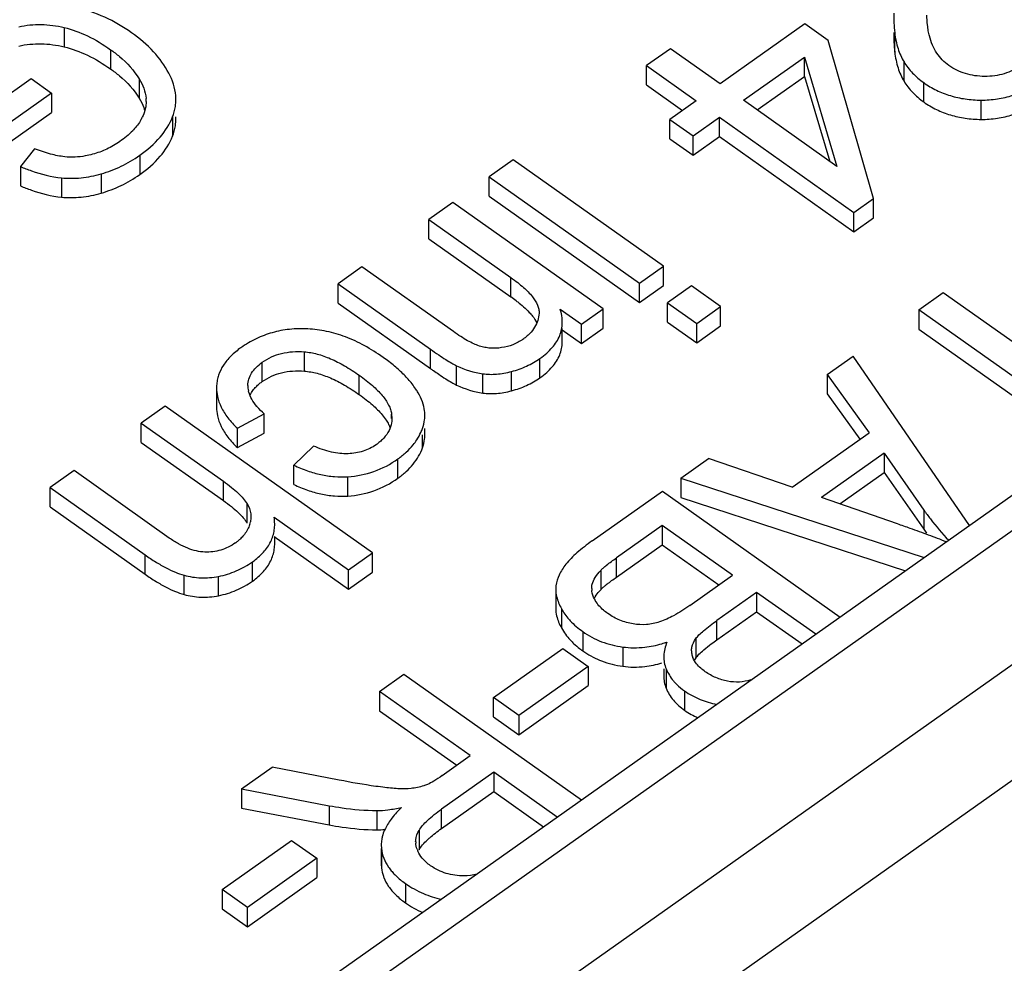
# Model space of a CAD drawing. Units: millimetres. Extents: x 0 to 210, y 0 to 297.
# Drawn here: x 169 to 176, y 219 to 226 of the extents above; entities that cross this region are included whole.
import ezdxf

# ---------------------------------------------------------------- set-up
doc = ezdxf.new("R2010")
doc.units = ezdxf.units.MM
doc.header["$LTSCALE"] = 19.36
doc.layers.add('3_SUPERFICIES', color=7, linetype='CONTINUOUS')
doc.layers.add('6_FUNCOES_GEOM', color=7, linetype='CONTINUOUS')

msp = doc.modelspace()

# ---------------------------------------------------------------- linework, layer by layer
at = {"layer": '3_SUPERFICIES', "color": 7, "linetype": 'Continuous'}
for p, q in [((169.0038, 225.5381), (169.3592, 225.7895)), ((169.3592, 225.7895), (169.5086, 225.6839)), ((169.5086, 225.6839), (168.9973, 225.3211)), ((170.4211, 225.4949), (170.4211, 225.5087)), ((169.3855, 225.2764), (169.2828, 225.1449)), ((175.8658, 224.0963), (176.0443, 224.2225)), ((176.0443, 224.2225), (177.3474, 223.3011)), ((177.1689, 223.1749), (175.8658, 224.0963)), ((175.1949, 223.6219), (175.3844, 223.756)), ((176.2371, 222.516), (175.3844, 223.756)), ((175.1949, 223.6219), (175.5007, 223.1961)), ((174.9366, 222.7972), (175.5007, 223.1961)), ((174.1218, 222.8631), (174.3252, 223.0069)), ((174.9366, 222.7972), (174.3252, 223.0069)), ((175.6107, 223.0454), (175.1533, 222.722)), ((175.6107, 223.0454), (175.9023, 222.6297)), ((174.1218, 222.8631), (175.9049, 222.2811)), ((173.4721, 222.4037), (173.9865, 222.7675)), ((173.9865, 222.7675), (175.2896, 221.846)), ((175.7093, 222.528), (175.1533, 222.722)), ((173.9849, 222.5161), (173.649, 222.2786)), ((174.5002, 222.1517), (173.9849, 222.5161)), ((174.1882, 221.9311), (174.5002, 222.1517)), ((173.2047, 222.0499), (173.2047, 221.9085)), ((174.6771, 222.0266), (174.3854, 221.8203)), ((175.1111, 221.7198), (174.6771, 222.0266)), ((172.7486, 221.2558), (173.2575, 221.6157)), ((173.2575, 221.6157), (173.4426, 221.4848)), ((173.4426, 221.4848), (172.9337, 221.125)), ((171.9131, 221.3013), (172.0916, 221.4276)), ((172.0916, 221.4276), (173.3947, 220.5061)), ((173.9966, 221.4656), (173.9966, 221.4131)), ((172.5787, 220.8306), (171.9131, 221.3013)), ((172.9337, 221.125), (172.7486, 221.2558)), ((172.3717, 220.6842), (172.5787, 220.8306)), ((170.9026, 220.5868), (171.1271, 220.7456)), ((171.6175, 220.6513), (171.1271, 220.7456)), ((172.7505, 220.7091), (172.3668, 220.4378)), ((173.2162, 220.3799), (172.7505, 220.7091)), ((170.9026, 220.5868), (171.5452, 220.4642)), ((170.7598, 219.8496), (171.2687, 220.2094)), ((171.2687, 220.2094), (171.4538, 220.0786)), ((171.9257, 220.1764), (171.9271, 220.15)), ((171.9256, 220.15), (171.9256, 220.035)), ((171.4538, 220.0786), (170.9449, 219.7187)), ((170.9449, 219.7187), (170.7598, 219.8496))]:
    msp.add_line(p, q, dxfattribs=at)
for centre, radius, start, end in [((169.9902, 225.6233), 0.2129, 359.84676, 5.86835), ((169.8066, 225.685), 0.4086, 331.21809, 332.82855), ((169.8302, 225.6729), 0.382, 332.8333, 334.09725), ((170.098, 206.4324), 17.0457, 70.44842, 70.78018), ((173.4041, 222.0505), 0.1993, 172.90448, 180.177), ((173.6052, 222.0551), 0.1372, 179.97222, 186.46857), ((173.6723, 222.0692), 0.2053, 206.00498, 210.09724), ((173.7675, 222.3668), 0.7478, 286.745, 289.68118), ((174.3237, 221.5982), 0.1238, 179.99075, 184.01148), ((174.3302, 221.5988), 0.1303, 184.08282, 196.11251), ((174.3414, 221.602), 0.142, 196.11112, 202.09225), ((174.3607, 221.6244), 0.383, 221.71531, 225.32342), ((172.1703, 220.1759), 0.2447, 170.37213, 179.88311), ((172.3261, 220.1997), 0.148, 180.22959, 183.44901), ((172.3822, 220.2171), 0.2071, 200.3392, 204.68949), ((172.3112, 220.2449), 0.404, 216.85831, 222.07854)]:
    msp.add_arc(centre, radius, start, end, dxfattribs=at)
for points, start_tangent, end_tangent in [([(170.0966, 226.1255), (169.8992, 226.2388), (169.683, 226.3132)], (-0.816497, 0.57735), (-0.971834, 0.235665)), ([(169.2692, 226.1695), (169.4334, 226.1861), (169.602, 226.1637)], (0.975989, 0.217819), (0.971338, -0.237703)), ([(169.602, 226.1637), (169.7719, 226.1023), (169.942, 226.0015)], (0.971338, -0.237703), (0.816497, -0.57735)), ([(170.3696, 225.8286), (170.2575, 225.986), (170.0966, 226.1255)], (-0.463788, 0.885946), (-0.816497, 0.57735)), ([(169.942, 226.0015), (170.007, 225.9516), (170.1518, 225.7876)], (0.816497, -0.57735), (0.519586, -0.854418)), ([(170.4211, 225.6363), (170.4199, 225.6653), (170.3696, 225.8286)], (0.000198, 1), (-0.463788, 0.885946)), ([(170.1518, 225.7876), (170.1851, 225.7184), (170.202, 225.645)], (0.519586, -0.854418), (0.10293, -0.994689)), ([(170.2031, 225.6227), (170.1965, 225.5682), (170.1941, 225.5588)], (-0.002007, -0.999998), (-0.266497, -0.963836)), ([(170.3964, 225.5087), (170.4174, 225.5862), (170.4211, 225.6363)], (0.366853, 0.930279), (0.000198, 1)), ([(170.1554, 225.2277), (170.3059, 225.3618), (170.3964, 225.5087)], (0.816497, 0.57735), (0.366853, 0.930279)), ([(170.1941, 225.5588), (170.1739, 225.506)], (-0.266497, -0.963836), (-0.436752, -0.899582)), ([(170.1647, 225.4883), (170.1102, 225.4145)], (-0.481316, -0.876547), (-0.681724, -0.73161)), ([(170.1102, 225.4145), (170.104, 225.408), (170.0104, 225.3291)], (-0.681724, -0.73161), (-0.816497, -0.57735)), ([(170.0104, 225.3291), (169.9146, 225.2733), (169.8098, 225.2354)], (-0.816497, -0.57735), (-0.966246, -0.257622)), ([(169.606, 225.2168), (169.5027, 225.237), (169.3855, 225.2764)], (-0.993783, 0.111333), (-0.929863, 0.367906)), ([(169.8098, 225.2354), (169.7566, 225.2234), (169.606, 225.2168)], (-0.966246, -0.257622), (-0.993783, 0.111333)), ([(169.8735, 225.0923), (170.0193, 225.1478), (170.1554, 225.2277)], (0.960037, 0.279871), (0.816497, 0.57735)), ([(169.2828, 225.1449), (169.3615, 225.1144), (169.5828, 225.0629)], (0.921185, -0.389125), (0.994899, -0.100874)), ([(169.5828, 225.0629), (169.7255, 225.063), (169.8735, 225.0923)], (0.994899, -0.100874), (0.960037, 0.279871)), ([(175.9023, 222.6297), (175.9511, 222.564), (176.0847, 222.4083)], (0.577977, -0.816053), (0.686001, -0.727601)), ([(176.0673, 222.3961), (175.9376, 222.4462), (175.8024, 222.4952)], (-0.926597, 0.376056), (-0.942248, 0.334917)), ([(173.4721, 222.4037), (173.3596, 222.3155), (173.2794, 222.2328)], (-0.816497, -0.57735), (-0.62438, -0.78112)), ([(173.5344, 222.1877), (173.5523, 222.2049), (173.5774, 222.2257), (173.649, 222.2786)], (0.68117, 0.732126), (0.816497, 0.57735)), ([(173.2794, 222.2328), (173.2293, 222.1532), (173.2063, 222.0752)], (-0.62438, -0.78112), (-0.124837, -0.992177)), ([(173.4719, 222.086), (173.4944, 222.1363), (173.5344, 222.1877)], (0.255425, 0.966829), (0.68117, 0.732126)), ([(173.2048, 222.0499), (173.2114, 221.9954), (173.2465, 221.9072)], (0.001785, -0.999998), (0.479724, -0.877419)), ([(173.468, 222.0551), (173.4719, 222.086)], (0.001089, 0.999999), (0.255425, 0.966829)), ([(173.4878, 221.9792), (173.4695, 222.0349), (173.4689, 222.0396)], (-0.438025, 0.898963), (-0.112144, 0.993692)), ([(173.2465, 221.9072), (173.3013, 221.8294)], (0.479724, -0.877419), (0.659007, -0.752137)), ([(173.5873, 221.8706), (173.5541, 221.8965), (173.4946, 221.9663)], (-0.816497, 0.57735), (-0.501058, 0.865414)), ([(174.1882, 221.9311), (174.0683, 221.8557), (173.9657, 221.8099)], (-0.816497, -0.57735), (-0.947875, -0.318644)), ([(173.3013, 221.8294), (173.3106, 221.8192), (173.4023, 221.7398)], (0.659007, -0.752137), (0.816497, -0.57735)), ([(173.7711, 221.7952), (173.6749, 221.8223), (173.5873, 221.8706)], (-0.987362, 0.158482), (-0.816497, 0.57735)), ([(173.9657, 221.8099), (173.8701, 221.7907), (173.7711, 221.7952)], (-0.947875, -0.318644), (-0.987362, 0.158482)), ([(174.2318, 221.688), (174.2545, 221.7147), (174.2877, 221.7456), (174.3854, 221.8203)], (0.578457, 0.815713), (0.816497, 0.57735)), ([(173.4023, 221.7398), (173.5408, 221.6653), (173.6956, 221.6264)], (0.816497, -0.57735), (0.991768, -0.128048)), ([(174.1999, 221.5982), (174.2027, 221.6248), (174.2318, 221.688)], (0.000092, 1), (0.578457, 0.815713)), ([(173.6956, 221.6264), (173.8575, 221.6249), (173.9829, 221.6507)], (0.991768, -0.128048), (0.957623, 0.288025)), ([(174.0193, 221.6627), (173.9968, 221.5618), (173.9966, 221.5546)], (-0.374636, -0.927172), (-0.000145, -1)), ([(173.9966, 221.5546), (174.0003, 221.5131), (174.0143, 221.4656)], (-0.000145, -1), (0.37855, -0.925581)), ([(174.3009, 221.4454), (174.2374, 221.5028), (174.2099, 221.5486)], (-0.816497, 0.57735), (-0.375236, 0.926929)), ([(174.0143, 221.4656), (174.0668, 221.3789), (174.0748, 221.3696)], (0.37855, -0.925581), (0.66512, -0.746737)), ([(174.4641, 221.376), (174.3788, 221.4019), (174.3009, 221.4454)], (-0.981929, 0.189252), (-0.816497, 0.57735)), ([(174.0914, 221.3521), (174.1487, 221.3044)], (0.710796, -0.703399), (0.816497, -0.57735)), ([(174.6337, 221.3858), (174.5512, 221.3698), (174.4641, 221.376)], (-0.948324, -0.317305), (-0.981929, 0.189252)), ([(174.1487, 221.3044), (174.2628, 221.2429), (174.3844, 221.2058)], (0.816497, -0.57735), (0.976386, -0.216033)), ([(172.3717, 220.6842), (172.3102, 220.6438), (172.2643, 220.6199)], (-0.816497, -0.57735), (-0.922478, -0.386049)), ([(171.953, 220.597), (171.8863, 220.6058), (171.6175, 220.6513)], (-0.992683, 0.120747), (-0.982016, 0.188799)), ([(172.2643, 220.6199), (172.2371, 220.6099), (172.1441, 220.5903)], (-0.922478, -0.386049), (-0.992819, -0.11963)), ([(172.1441, 220.5903), (172.0617, 220.5879), (171.953, 220.597)], (-0.992819, -0.11963), (-0.992683, 0.120747)), ([(171.5452, 220.4642), (171.6383, 220.449), (171.8927, 220.4285)], (0.98363, -0.180198), (0.999981, -0.006099)), ([(171.8927, 220.4285), (171.9753, 220.4342), (172.0751, 220.4514)], (0.999981, -0.006099), (0.978959, 0.204057)), ([(172.0751, 220.4514), (172.0043, 220.3736), (171.9559, 220.2975), (171.9371, 220.2505)], (-0.722026, -0.691866), (-0.294488, -0.955655)), ([(172.203, 220.2829), (172.2288, 220.3183), (172.2648, 220.3559), (172.3668, 220.4378)], (0.518319, 0.855187), (0.816497, 0.57735)), ([(171.9371, 220.2505), (171.9302, 220.223), (171.9291, 220.2169)], (-0.294488, -0.955655), (-0.166568, -0.98603)), ([(172.178, 220.1991), (172.1788, 220.2141), (172.203, 220.2829)], (-0.003852, 0.999993), (0.518319, 0.855187)), ([(172.188, 220.1451), (172.1783, 220.1908)], (-0.347238, 0.937777), (-0.060011, 0.998198)), ([(171.9271, 220.15), (171.9442, 220.0805), (171.9793, 220.0147), (171.988, 220.0026)], (0.114203, -0.993457), (0.598959, -0.80078)), ([(172.2871, 220.0243), (172.2255, 220.0805), (172.194, 220.1306)], (-0.816497, 0.57735), (-0.417378, 0.908733)), ([(172.5319, 219.9504), (172.4015, 219.9685), (172.2871, 220.0243)], (-0.999992, -0.003951), (-0.816497, 0.57735)), ([(172.0114, 219.9741), (172.0322, 219.9525), (172.1031, 219.8941)], (0.66934, -0.742956), (0.816497, -0.57735)), ([(172.627, 219.9631), (172.5319, 219.9504)], (-0.968942, -0.247289), (-0.999992, -0.003951)), ([(172.1031, 219.8941), (172.2353, 219.8209), (172.3663, 219.7788)], (0.816497, -0.57735), (0.974551, -0.224166))]:
    msp.add_spline(points, degree=3, dxfattribs=dict(at, start_tangent=start_tangent, end_tangent=end_tangent))
at = {"layer": '6_FUNCOES_GEOM', "color": 7, "linetype": 'Continuous'}
for p, q in [((181.8116, 226.4578), (166.2723, 215.4699)), ((182.1003, 226.4031), (166.561, 215.4152)), ((169.602, 226.1637), (169.602, 226.0223)), ((175.0291, 226.1899), (174.4091, 225.7515)), ((175.2002, 226.0689), (175.0291, 226.1899)), ((175.6887, 225.9843), (175.6887, 226.1257)), ((175.5332, 224.9112), (175.2002, 226.0689)), ((169.942, 226.0015), (169.942, 225.86)), ((174.0451, 226.0089), (173.8697, 225.8848)), ((174.4091, 225.7515), (174.0451, 226.0089)), ((174.5802, 225.6305), (175.0277, 225.9469)), ((175.0277, 225.8055), (175.0277, 225.9469)), ((175.0277, 225.9469), (175.2657, 225.1458)), ((182.7945, 225.9122), (166.9154, 214.6839)), ((173.8697, 225.7434), (173.8697, 225.8848)), ((173.8697, 225.8848), (174.2337, 225.6275)), ((175.7575, 225.7703), (175.7575, 225.9117)), ((174.6802, 225.5598), (175.0277, 225.8055)), ((175.0277, 225.8055), (175.2125, 225.1835)), ((170.1518, 225.7876), (170.1518, 225.6462)), ((173.8697, 225.7434), (174.1337, 225.5568)), ((175.9021, 225.6187), (175.9021, 225.7601)), ((169.5086, 225.6839), (169.5086, 225.5425)), ((174.2337, 225.6275), (174.0406, 225.491)), ((175.2657, 225.1458), (174.5802, 225.6305)), ((176.3227, 225.4908), (176.3227, 225.6322)), ((168.9973, 225.1797), (169.5086, 225.5425)), ((170.3964, 225.5087), (170.3964, 225.3673)), ((174.0406, 225.3496), (174.0406, 225.491)), ((174.0406, 225.491), (174.2117, 225.37)), ((174.2117, 225.37), (174.4048, 225.5065)), ((174.4048, 225.365), (174.4048, 225.5065)), ((174.4048, 225.5065), (175.3899, 224.8098)), ((174.2117, 225.2286), (174.2117, 225.37)), ((174.2117, 225.2286), (174.4048, 225.365)), ((174.4048, 225.365), (175.3899, 224.6684)), ((183.148, 225.3148), (167.2689, 214.0866)), ((174.0406, 225.3496), (174.2117, 225.2286)), ((170.1554, 225.2277), (170.1554, 225.0863)), ((172.8929, 225.1942), (172.7174, 225.0701)), ((173.9942, 224.4154), (172.8929, 225.1942)), ((169.2828, 225.1449), (169.2828, 225.0034)), ((169.8735, 225.0923), (169.8735, 224.9509)), ((169.5828, 225.0629), (169.5828, 224.9214)), ((172.7174, 224.9287), (172.7174, 225.0701)), ((172.7174, 225.0701), (173.8188, 224.2914)), ((172.4503, 224.8812), (172.2749, 224.7572)), ((173.5517, 224.1025), (172.4503, 224.8812)), ((172.7174, 224.9287), (173.8188, 224.1499)), ((175.3899, 224.8098), (175.5332, 224.9112)), ((175.5332, 224.7698), (175.5332, 224.9112)), ((175.3899, 224.6684), (175.3899, 224.8098)), ((172.2749, 224.6157), (172.2749, 224.7572)), ((172.2749, 224.7572), (172.8763, 224.3319)), ((175.3899, 224.6684), (175.5332, 224.7698)), ((172.2749, 224.6157), (172.8763, 224.1904)), ((171.7845, 224.4105), (171.6091, 224.2864)), ((172.4545, 223.9367), (171.7845, 224.4105)), ((173.8188, 224.2914), (173.9942, 224.4154)), ((173.9942, 224.274), (173.9942, 224.4154)), ((171.6091, 224.145), (171.6091, 224.2864)), ((171.6091, 224.2864), (172.2863, 223.8075)), ((172.8763, 224.1904), (172.8763, 224.3319)), ((173.8188, 224.1499), (173.8188, 224.2914)), ((173.8188, 224.1499), (173.9942, 224.274)), ((174.1985, 224.271), (174.0231, 224.1469)), ((174.4132, 224.1192), (174.1985, 224.271)), ((171.6091, 224.145), (172.2863, 223.6661)), ((174.0231, 224.1469), (174.2377, 223.9951)), ((174.0231, 224.0055), (174.0231, 224.1469)), ((173.2372, 224.1015), (173.3937, 223.9908)), ((173.3937, 223.9908), (173.5517, 224.1025)), ((173.5517, 223.9611), (173.5517, 224.1025)), ((174.2377, 223.9951), (174.4132, 224.1192)), ((174.4132, 223.9778), (174.4132, 224.1192)), ((175.8658, 224.0963), (175.8658, 223.9549)), ((174.0231, 224.0055), (174.2377, 223.8537)), ((174.2377, 223.8537), (174.2377, 223.9951)), ((173.253, 223.8639), (173.253, 223.9601)), ((173.253, 223.9489), (173.3937, 223.8494)), ((173.3937, 223.8494), (173.3937, 223.9908)), ((173.3937, 223.8494), (173.5517, 223.9611)), ((174.2377, 223.8537), (174.4132, 223.9778)), ((175.8658, 223.9549), (177.0689, 223.1042)), ((171.3626, 223.6472), (171.3626, 223.7887)), ((172.2863, 223.6661), (172.2863, 223.8075)), ((171.0534, 223.5701), (171.0534, 223.7116)), ((173.0891, 223.5988), (173.0891, 223.7402)), ((172.4781, 223.5453), (172.4781, 223.6868)), ((172.8813, 223.5032), (172.8813, 223.6446)), ((171.765, 223.475), (171.765, 223.6164)), ((172.6701, 223.4865), (172.6701, 223.6279)), ((175.1949, 223.6219), (175.1949, 223.4805)), ((170.7191, 223.5412), (170.7184, 223.5237)), ((170.7186, 223.5237), (170.7186, 223.3823)), ((175.1949, 223.4805), (175.4337, 223.148)), ((170.3418, 223.3903), (170.1664, 223.2662)), ((171.8621, 222.3153), (170.3418, 223.3903)), ((170.8715, 223.2281), (171.0679, 223.3332)), ((171.0679, 223.1918), (171.0679, 223.3332)), ((172.0021, 223.332), (172.0041, 223.3008)), ((172.0021, 223.3008), (172.0021, 223.332)), ((170.1664, 223.1248), (170.1664, 223.2662)), ((170.1664, 223.2662), (170.7689, 222.8402)), ((170.8715, 223.0866), (170.8715, 223.2281)), ((172.2458, 223.1815), (172.2458, 223.2268)), ((170.8715, 223.0866), (171.0679, 223.1918)), ((172.2283, 223.0854), (172.2283, 223.1815)), ((170.1664, 223.1248), (170.7689, 222.6988)), ((171.4289, 223.0986), (171.2863, 222.9582)), ((172.0481, 222.8627), (172.0481, 223.0041)), ((175.6107, 223.0454), (175.6107, 222.904)), ((169.6741, 222.9181), (169.4986, 222.7941)), ((170.372, 222.4246), (169.6741, 222.9181)), ((171.2863, 222.8168), (171.2863, 222.9582)), ((170.7689, 222.6988), (170.7689, 222.8402)), ((171.6809, 222.7324), (171.6809, 222.8739)), ((174.1218, 222.8631), (174.1218, 222.7217)), ((175.2873, 222.6753), (175.6107, 222.904)), ((175.6107, 222.904), (175.9023, 222.4883)), ((169.4986, 222.6526), (169.4986, 222.7941)), ((169.4986, 222.7941), (170.1966, 222.3006)), ((174.1218, 222.7217), (175.7681, 222.1843)), ((169.4986, 222.6526), (170.1966, 222.1591)), ((170.9426, 222.5343), (170.9426, 222.6757)), ((175.9023, 222.6297), (175.9023, 222.4883)), ((171.1412, 222.5769), (171.6867, 222.1912)), ((173.9849, 222.5161), (173.9849, 222.3747)), ((171.1412, 222.4355), (171.6867, 222.0498)), ((171.1449, 222.3858), (171.1449, 222.4355)), ((173.649, 222.1372), (173.9849, 222.3747)), ((173.9849, 222.3747), (174.4002, 222.081)), ((170.1966, 222.1591), (170.1966, 222.3006)), ((171.6867, 222.1912), (171.8621, 222.3153)), ((171.8621, 222.1739), (171.8621, 222.3153)), ((173.649, 222.1372), (173.649, 222.2786)), ((170.9826, 222.1093), (170.9826, 222.2507)), ((171.6867, 222.0498), (171.6867, 222.1912)), ((170.4805, 222.011), (170.4805, 222.1524)), ((170.734, 222.0024), (170.734, 222.1438)), ((171.6867, 222.0498), (171.8621, 222.1739)), ((173.5344, 222.1877), (173.5344, 222.0463)), ((174.6771, 222.0266), (174.6771, 221.8852)), ((173.2465, 221.9072), (173.2465, 221.7658)), ((174.3854, 221.6789), (174.6771, 221.8852)), ((174.6771, 221.8852), (175.0111, 221.6491)), ((174.3854, 221.6789), (174.3854, 221.8203)), ((173.4023, 221.7398), (173.4023, 221.5984)), ((174.2318, 221.688), (174.2318, 221.5465)), ((173.6956, 221.6264), (173.6956, 221.485)), ((173.4426, 221.4848), (173.4426, 221.3434)), ((174.0143, 221.4656), (174.0143, 221.3241)), ((172.9337, 220.9836), (173.4426, 221.3434)), ((171.9131, 221.3013), (171.9131, 221.1599)), ((172.7486, 221.1144), (172.7486, 221.2558)), ((174.1487, 221.3044), (174.1487, 221.163)), ((171.9131, 221.1599), (172.4787, 220.7599)), ((172.7486, 221.1144), (172.9337, 220.9836)), ((172.9337, 221.125), (172.9337, 220.9836)), ((172.7505, 220.7091), (172.7505, 220.5677)), ((170.9026, 220.5868), (170.9026, 220.4454)), ((172.3668, 220.2964), (172.7505, 220.5677)), ((172.7505, 220.5677), (173.1162, 220.3092)), ((171.5452, 220.4642), (171.5452, 220.3228)), ((170.9026, 220.4454), (171.5452, 220.3228)), ((171.8927, 220.4285), (171.8927, 220.2871)), ((172.3668, 220.2964), (172.3668, 220.4378)), ((172.203, 220.2829), (172.203, 220.1415)), ((171.9271, 220.15), (171.9271, 220.0086)), ((171.4538, 220.0786), (171.4538, 219.9371)), ((171.9256, 220.035), (171.9271, 220.0086)), ((170.9449, 219.5773), (171.4538, 219.9371)), ((172.1031, 219.8941), (172.1031, 219.7527)), ((170.7598, 219.8496), (170.7598, 219.7082)), ((170.7598, 219.7082), (170.9449, 219.5773)), ((170.9449, 219.5773), (170.9449, 219.7187))]:
    msp.add_line(p, q, dxfattribs=at)
for centre, radius, start, end in [((172.1034, 223.0967), 1.3392, 52.70589, 54.75186), ((172.7426, 224.1956), 0.3851, 305.16661, 309.6472), ((174.6255, 226.9805), 4.0567, 234.78577, 235.15773), ((172.7623, 224.2712), 0.6499, 244.06325, 261.84601), ((171.282, 223.2477), 0.3952, 125.34154, 129.27526), ((171.1008, 223.5392), 0.1526, 178.97554, 186.32811), ((171.116, 223.5409), 0.168, 186.35079, 193.43517), ((171.7085, 223.2012), 0.5661, 30.39052, 33.69971), ((172.7623, 224.1297), 0.6499, 244.06325, 261.84601), ((171.8577, 223.3622), 0.3945, 335.4166, 339.93281), ((171.8346, 223.3732), 0.4201, 326.93704, 335.36397), ((170.6857, 222.3741), 0.3028, 31.94291, 36.22674), ((170.7627, 222.5876), 0.2086, 342.4552, 347.57374), ((177.3939, 223.5449), 1.828, 215.31164, 216.40996), ((170.6586, 222.6725), 0.3459, 305.18468, 308.66862), ((173.8544, 221.7483), 0.4372, 137.03525, 138.99586), ((174.1423, 221.3711), 0.9098, 128.11156, 129.11229), ((173.7425, 222.0867), 0.595, 227.14086, 232.38911), ((173.7933, 222.1516), 0.6775, 232.33642, 234.75393), ((173.774, 222.1234), 0.6433, 234.70486, 247.32722), ((174.4039, 221.4243), 0.2111, 144.62001, 149.16643), ((172.2087, 220.0413), 0.2835, 186.62005, 199.44857)]:
    msp.add_arc(centre, radius, start, end, dxfattribs=at)
for points, start_tangent, end_tangent in [([(175.6815, 226.2697), (175.683, 226.1972), (175.6887, 226.1257)], (-0.000667, -1), (0.114853, -0.993383)), ([(175.9434, 226.1017), (175.9354, 226.1397), (175.9293, 226.183), (175.9242, 226.2555)], (-0.2467, 0.969092), (-0.036501, 0.999334)), ([(175.6815, 226.1283), (175.683, 226.0557), (175.6887, 225.9843)], (-0.000667, -1), (0.114853, -0.993383)), ([(175.6887, 226.1257), (175.6987, 226.065), (175.7136, 226.0091), (175.7332, 225.958), (175.7575, 225.9117)], (0.120566, -0.992705), (0.519205, -0.85465)), ([(176.0866, 225.8847), (176.0379, 225.9264), (175.9977, 225.9765), (175.9661, 226.035), (175.9434, 226.1017)], (-0.818893, 0.573946), (-0.247133, 0.968981)), ([(169.2692, 226.0281), (169.4334, 226.0446), (169.602, 226.0223)], (0.975989, 0.217819), (0.971338, -0.237703)), ([(169.602, 226.0223), (169.7719, 225.9609), (169.942, 225.86)], (0.971338, -0.237703), (0.816497, -0.57735)), ([(175.6887, 225.9843), (175.6987, 225.9236), (175.7136, 225.8677), (175.7332, 225.8165), (175.7575, 225.7703)], (0.120566, -0.992705), (0.519205, -0.85465)), ([(175.7575, 225.9117), (175.7863, 225.8698), (175.82, 225.8305), (175.8586, 225.7939), (175.9021, 225.7601)], (0.518449, -0.855109), (0.81661, -0.57719)), ([(176.3483, 225.8058), (176.2754, 225.8111), (176.2074, 225.826), (176.1444, 225.8505), (176.0866, 225.8847)], (-0.999977, 0.006781), (-0.814814, 0.579722)), ([(176.619, 225.8887), (176.5572, 225.8518), (176.4914, 225.8257), (176.4218, 225.8104), (176.3483, 225.8058)], (-0.814774, -0.579779), (-0.999952, 0.009829)), ([(169.942, 225.86), (170.007, 225.8102), (170.1518, 225.6462)], (0.816497, -0.57735), (0.519586, -0.854418)), ([(175.7575, 225.7703), (175.7863, 225.7284), (175.82, 225.6891), (175.8586, 225.6525), (175.9021, 225.6187)], (0.518449, -0.855109), (0.81661, -0.57719)), ([(175.9021, 225.7601), (175.9955, 225.7046), (176.0968, 225.6648), (176.2059, 225.6406), (176.3227, 225.6322)], (0.814863, -0.579654), (0.999996, -0.002883)), ([(176.3227, 225.6322), (176.4412, 225.6409), (176.5553, 225.668), (176.6649, 225.7133), (176.7697, 225.7767)], (0.999977, -0.006846), (0.815405, 0.57889)), ([(170.1518, 225.6462), (170.1851, 225.577), (170.1925, 225.5536)], (0.519586, -0.854418), (0.265126, -0.964214)), ([(175.9021, 225.6187), (175.9955, 225.5632), (176.0968, 225.5234), (176.2059, 225.4992), (176.3227, 225.4908)], (0.814863, -0.579654), (0.999996, -0.002883)), ([(176.3227, 225.4908), (176.4412, 225.4995), (176.5553, 225.5266), (176.6649, 225.5719), (176.7697, 225.6352)], (0.999977, -0.006846), (0.815405, 0.57889)), ([(170.3964, 225.3673), (170.4174, 225.4447), (170.4211, 225.4949)], (0.366853, 0.930279), (0.000197, 1)), ([(170.1554, 225.0863), (170.3059, 225.2204), (170.3964, 225.3673)], (0.816497, 0.57735), (0.366853, 0.930279)), ([(169.8735, 224.9509), (170.0193, 225.0064), (170.1554, 225.0863)], (0.960037, 0.279871), (0.816497, 0.57735)), ([(169.2828, 225.0034), (169.3615, 224.973), (169.5828, 224.9214)], (0.921185, -0.389125), (0.994899, -0.100874)), ([(169.5828, 224.9214), (169.7255, 224.9216), (169.8735, 224.9509)], (0.994899, -0.100874), (0.960037, 0.279871)), ([(172.8763, 224.3319), (172.9259, 224.2951), (172.9686, 224.2596), (173.0338, 224.1922), (173.0717, 224.1296), (173.0803, 224.1), (173.0822, 224.0716)], (0.816106, -0.577902), (-0.06166, -0.998097)), ([(172.9149, 224.1621), (172.9259, 224.1537), (172.9686, 224.1182), (173.0109, 224.0773)], (0.794951, -0.606673), (0.682164, -0.731199)), ([(173.0822, 224.0716), (173.0725, 224.0181), (173.0498, 223.9684), (173.0139, 223.9226), (172.9883, 223.8991)], (-0.046404, -0.998923), (-0.769396, -0.638772)), ([(173.0109, 224.0773), (173.0338, 224.0508), (173.0667, 223.9996)], (0.682164, -0.731199), (0.430794, -0.90245)), ([(173.2487, 224.0546), (173.2372, 224.1015)], (-0.168609, 0.985683), (-0.305475, 0.9522)), ([(173.0891, 223.7402), (173.1387, 223.7794), (173.1794, 223.8202), (173.2338, 223.9071), (173.2478, 223.9531), (173.253, 224.0009), (173.253, 224.0053)], (0.814653, 0.579948), (-0.000082, 1)), ([(173.253, 224.0053), (173.2494, 224.0503), (173.2487, 224.0546)], (-0.000082, 1), (-0.168609, 0.985683)), ([(171.3873, 223.9565), (171.2531, 223.953), (171.1269, 223.9287), (171.0085, 223.884), (170.8979, 223.8187)], (-0.998686, 0.051253), (-0.814405, -0.580297)), ([(171.9402, 223.7476), (171.8018, 223.834), (171.6636, 223.8976), (171.5255, 223.9384), (171.3873, 223.9565)], (-0.816596, 0.57721), (-0.998917, 0.046537)), ([(172.645, 223.831), (172.6044, 223.847), (172.559, 223.8701), (172.509, 223.9), (172.4545, 223.9367)], (-0.948397, 0.317086), (-0.817479, 0.575958)), ([(172.9644, 223.8808), (172.8905, 223.8407), (172.8083, 223.8189)], (-0.818034, -0.57517), (-0.989775, -0.142634)), ([(173.0891, 223.5988), (173.1387, 223.6379), (173.1794, 223.6788), (173.2338, 223.7657), (173.2478, 223.8117), (173.253, 223.8595), (173.253, 223.8639)], (0.814653, 0.579948), (-0.000087, 1)), ([(170.8979, 223.8187), (170.8232, 223.7565), (170.7685, 223.6896), (170.7339, 223.618), (170.724, 223.5802), (170.7191, 223.5412)], (-0.81561, -0.578602), (-0.059757, -0.998213)), ([(171.0534, 223.7116), (171.121, 223.7506), (171.1951, 223.7765), (171.2757, 223.7892), (171.3626, 223.7887)], (0.813958, 0.580924), (0.996614, -0.082218)), ([(171.3626, 223.7887), (171.4552, 223.7724), (171.5532, 223.7382), (171.6564, 223.6862), (171.765, 223.6164)], (0.9966, -0.082396), (0.818027, -0.575179)), ([(172.2863, 223.8075), (172.3467, 223.7658), (172.3988, 223.7319), (172.4426, 223.7056), (172.4781, 223.6868)], (0.817092, -0.576508), (0.89735, -0.44132)), ([(172.8083, 223.8189), (172.7656, 223.8147), (172.7241, 223.8154), (172.6839, 223.8208), (172.645, 223.831)], (-0.988858, -0.148863), (-0.949659, 0.313286)), ([(170.9482, 223.5419), (170.9555, 223.5892), (170.9756, 223.6332), (171.0083, 223.6739), (171.0534, 223.7116)], (0.003807, 0.999993), (0.815001, 0.579459)), ([(172.1794, 223.5153), (172.1513, 223.5541), (172.0932, 223.6197), (172.0228, 223.6843), (171.9402, 223.7476)], (-0.554536, 0.83216), (-0.815714, 0.578455)), ([(172.8813, 223.6446), (172.9373, 223.6619), (172.9905, 223.6835), (173.0411, 223.7095), (173.0891, 223.7402)], (0.966472, 0.256772), (0.816057, 0.577971)), ([(171.0534, 223.5701), (171.121, 223.6092), (171.1951, 223.6351), (171.2757, 223.6478), (171.3626, 223.6472)], (0.813958, 0.580924), (0.996614, -0.082218)), ([(171.3626, 223.6472), (171.4552, 223.631), (171.5532, 223.5968), (171.6564, 223.5448), (171.765, 223.475)], (0.9966, -0.082396), (0.818027, -0.575179)), ([(172.3078, 223.651), (172.3467, 223.6244), (172.3988, 223.5905), (172.4426, 223.5642), (172.4781, 223.5453)], (0.820817, -0.571191), (0.89735, -0.44132)), ([(172.6701, 223.6279), (172.7196, 223.6237), (172.7712, 223.6251), (172.8251, 223.6321), (172.8813, 223.6446)], (0.989897, -0.141791), (0.966425, 0.256949)), ([(171.765, 223.6164), (171.8164, 223.5783), (171.8616, 223.5409), (171.9334, 223.4683), (171.9802, 223.3987), (171.9943, 223.365), (172.0021, 223.332)], (0.816183, -0.577793), (0.140407, -0.990094)), ([(172.8813, 223.5032), (172.9373, 223.5205), (172.9905, 223.5421), (173.0411, 223.5681), (173.0891, 223.5988)], (0.966472, 0.256772), (0.816057, 0.577971)), ([(170.7185, 223.5237), (170.7252, 223.4622), (170.7528, 223.3837), (170.8016, 223.3057), (170.8715, 223.2281)], (-0.003041, -0.999995), (0.716286, -0.697806)), ([(171.0171, 223.386), (171.015, 223.3885), (170.9774, 223.4417), (170.9551, 223.4929), (170.9527, 223.5019)], (-0.648077, 0.761575), (-0.231115, 0.972927)), ([(170.9637, 223.4694), (170.9756, 223.4917), (170.996, 223.5192)], (0.411693, 0.911323), (0.654309, 0.756227)), ([(170.996, 223.5192), (171.0083, 223.5325), (171.0318, 223.5537)], (0.654309, 0.756227), (0.773293, 0.634049)), ([(172.6701, 223.4865), (172.7196, 223.4823), (172.7712, 223.4837), (172.8251, 223.4907), (172.8813, 223.5032)], (0.989897, -0.141791), (0.966425, 0.256949)), ([(171.765, 223.475), (171.8164, 223.4369), (171.8616, 223.3995), (171.9334, 223.3269), (171.9621, 223.2885)], (0.816183, -0.577793), (0.549631, -0.835408)), ([(172.2458, 223.3229), (172.2438, 223.3557), (172.2281, 223.4212), (172.1967, 223.4876)], (0.00048, 1), (-0.506763, 0.862085)), ([(170.7185, 223.3823), (170.7252, 223.3208), (170.7528, 223.2423), (170.8016, 223.1643), (170.8715, 223.0866)], (-0.003039, -0.999995), (0.716286, -0.697806)), ([(171.0679, 223.3332), (171.0171, 223.386)], (-0.726304, 0.687373), (-0.648077, 0.761575)), ([(172.0043, 223.3008), (172.0043, 223.3002), (172.0019, 223.2694), (171.9828, 223.2111), (171.9448, 223.1571), (171.9403, 223.1523)], (0.000136, -1), (-0.693308, -0.720642)), ([(171.9621, 223.2885), (171.9802, 223.2573), (171.992, 223.2301)], (0.549631, -0.835408), (0.341763, -0.939786)), ([(172.2283, 223.2268), (172.2439, 223.291), (172.2458, 223.3229)], (0.356123, 0.934439), (0.00048, 1)), ([(171.9161, 223.1297), (171.8878, 223.1078)], (-0.761971, -0.647612), (-0.816923, -0.576747)), ([(171.9403, 223.1523), (171.9161, 223.1297)], (-0.693308, -0.720642), (-0.761971, -0.647612)), ([(172.0481, 223.0041), (172.1096, 223.0536), (172.16, 223.1072), (172.1867, 223.144)], (0.816741, 0.577004), (0.544939, 0.838475)), ([(172.2283, 223.0854), (172.2439, 223.1496), (172.2458, 223.1815)], (0.356123, 0.934439), (0.00048, 1)), ([(171.6826, 223.0419), (171.6226, 223.044), (171.5602, 223.0542), (171.4956, 223.0724), (171.4289, 223.0986)], (-0.999464, -0.032746), (-0.913064, 0.407817)), ([(171.8878, 223.1078), (171.842, 223.0804), (171.7926, 223.0603), (171.7395, 223.0475), (171.6826, 223.0419)], (-0.815028, -0.579422), (-0.999508, -0.031365)), ([(172.0481, 222.8627), (172.1096, 222.9122), (172.16, 222.9658), (172.1994, 223.0235), (172.2283, 223.0854)], (0.816741, 0.577004), (0.342872, 0.939382)), ([(171.6809, 222.8739), (171.8721, 222.9123), (172.0481, 223.0041)], (0.997957, 0.063896), (0.815319, 0.579012)), ([(171.2863, 222.9582), (171.3849, 222.9169), (171.4837, 222.889), (171.5823, 222.8746), (171.6809, 222.8739)], (0.898868, -0.43822), (0.998002, 0.063185)), ([(170.7689, 222.8402), (170.8281, 222.7957), (170.8768, 222.7535), (170.9149, 222.7136), (170.9426, 222.6757)], (0.814796, -0.579748), (0.52841, -0.84899)), ([(171.6809, 222.7324), (171.8721, 222.7709), (172.0481, 222.8627)], (0.997957, 0.063896), (0.815319, 0.579012)), ([(171.2863, 222.8168), (171.3849, 222.7755), (171.4837, 222.7476), (171.5823, 222.7332), (171.6809, 222.7324)], (0.898868, -0.43822), (0.998002, 0.063185)), ([(170.7689, 222.6988), (170.8281, 222.6543), (170.8768, 222.6121), (170.9149, 222.5721), (170.93, 222.553)], (0.814796, -0.579748), (0.590332, -0.807161)), ([(170.9426, 222.6757), (170.9695, 222.602), (170.9707, 222.5814)], (0.526355, -0.850265), (-0.001039, -0.999999)), ([(170.9707, 222.5814), (170.9664, 222.5427)], (-0.001039, -0.999999), (-0.214405, -0.976745)), ([(171.1449, 222.5272), (171.1449, 222.5295), (171.1412, 222.5769)], (0.000372, 1), (-0.145069, 0.989422)), ([(170.9616, 222.5247), (170.9457, 222.4866), (170.9232, 222.4514), (170.9169, 222.4435)], (-0.298302, -0.954472), (-0.639593, -0.768714)), ([(170.9826, 222.2507), (171.0626, 222.3207), (171.1157, 222.3985), (171.1321, 222.4403), (171.1418, 222.4839), (171.1449, 222.5272)], (0.82057, 0.571546), (0.000372, 1)), ([(170.6328, 222.3216), (170.5712, 222.3297), (170.5072, 222.3496), (170.4408, 222.3811), (170.372, 222.4246)], (-0.999249, 0.03874), (-0.817619, 0.57576)), ([(170.9169, 222.4435), (170.894, 222.4192), (170.8747, 222.4025)], (-0.639593, -0.768714), (-0.780506, -0.625148)), ([(170.8579, 222.3898), (170.8049, 222.3581), (170.7496, 222.3362), (170.6922, 222.324), (170.6328, 222.3216)], (-0.815104, -0.579315), (-0.999092, 0.042596)), ([(170.9826, 222.1093), (171.0626, 222.1793), (171.1157, 222.2571), (171.1321, 222.2989), (171.1418, 222.3425), (171.1449, 222.3858)], (0.82057, 0.571546), (0.000373, 1)), ([(170.1966, 222.3006), (170.275, 222.2485), (170.3484, 222.2065), (170.4169, 222.1745), (170.4805, 222.1524)], (0.817377, -0.576104), (0.961986, -0.2731)), ([(170.734, 222.1438), (170.8631, 222.1836), (170.9826, 222.2507)], (0.980978, 0.194117), (0.815938, 0.578139)), ([(170.1966, 222.1591), (170.275, 222.107), (170.3484, 222.0651), (170.4169, 222.0331), (170.4805, 222.011)], (0.817377, -0.576104), (0.961986, -0.2731)), ([(170.4805, 222.1524), (170.5415, 222.1391), (170.6041, 222.1332), (170.6683, 222.1347), (170.734, 222.1438)], (0.962396, -0.27165), (0.981466, 0.191637)), ([(173.5807, 222.0869), (173.649, 222.1372)], (0.786644, 0.617406), (0.816497, 0.57735)), ([(170.734, 222.0024), (170.8631, 222.0422), (170.9826, 222.1093)], (0.980978, 0.194117), (0.815938, 0.578139)), ([(173.5344, 222.0463), (173.5523, 222.0635), (173.5683, 222.077)], (0.68117, 0.732126), (0.775226, 0.631684)), ([(170.4805, 222.011), (170.5415, 221.9977), (170.6041, 221.9918), (170.6683, 221.9933), (170.734, 222.0024)], (0.962396, -0.27165), (0.981466, 0.191637)), ([(173.4867, 221.9815), (173.4944, 221.9949), (173.5244, 222.0352)], (0.468768, 0.883321), (0.655721, 0.755003)), ([(173.2048, 221.9085), (173.2114, 221.854), (173.2465, 221.7658)], (0.001785, -0.999998), (0.479724, -0.877419)), ([(173.2465, 221.7658), (173.3106, 221.6777), (173.3377, 221.6505)], (0.479724, -0.877419), (0.732166, -0.681126)), ([(174.2902, 221.6063), (174.3449, 221.6496)], (0.760898, 0.648872), (0.802088, 0.597206)), ([(174.3449, 221.6496), (174.3854, 221.6789)], (0.802088, 0.597206), (0.816497, 0.57735)), ([(174.2318, 221.5465), (174.2545, 221.5733), (174.2877, 221.6042), (174.2902, 221.6063)], (0.578457, 0.815713), (0.760898, 0.648872)), ([(173.526, 221.5298), (173.5408, 221.5239), (173.6956, 221.485)], (0.923076, -0.384618), (0.991768, -0.128048)), ([(173.6956, 221.485), (173.8575, 221.4835), (173.9832, 221.5094)], (0.991768, -0.128048), (0.957504, 0.288421)), ([(173.9966, 221.4131), (174.0003, 221.3717), (174.0143, 221.3241)], (-0.000145, -1), (0.37855, -0.925581)), ([(174.0143, 221.3241), (174.0668, 221.2375), (174.1487, 221.163)], (0.37855, -0.925581), (0.816497, -0.57735)), ([(174.1487, 221.163), (174.2464, 221.1084)], (0.816497, -0.57735), (0.916255, -0.400596)), ([(171.5452, 220.3228), (171.6383, 220.3075), (171.8927, 220.2871)], (0.98363, -0.180198), (0.999981, -0.006099)), ([(171.8927, 220.2871), (171.9529, 220.2902)], (0.999981, -0.006099), (0.995019, 0.09969)), ([(172.2809, 220.2292), (172.3668, 220.2964)], (0.748146, 0.663534), (0.816497, 0.57735)), ([(172.203, 220.1415), (172.2288, 220.1768), (172.2648, 220.2145), (172.2809, 220.2292)], (0.518319, 0.855187), (0.748146, 0.663534)), ([(171.9414, 219.9469), (171.9442, 219.9391), (171.9793, 219.8732), (172.0322, 219.811), (172.1031, 219.7527)], (0.33235, -0.943156), (0.816497, -0.57735)), ([(172.1031, 219.7527), (172.2293, 219.682)], (0.816497, -0.57735), (0.917668, -0.397348))]:
    msp.add_spline(points, degree=3, dxfattribs=dict(at, start_tangent=start_tangent, end_tangent=end_tangent))

doc.saveas('drawing.dxf')
